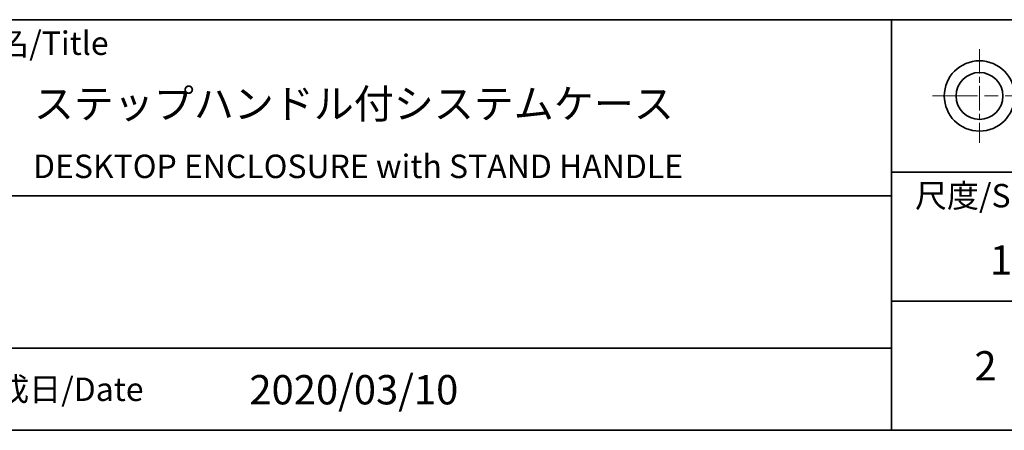
# Model space of a CAD drawing. Units: millimetres. Extents: x 0 to 10627, y 1 to 1687.
# Drawn here: x 3960 to 4421, y 1 to 194 of the extents above; entities that cross this region are included whole.
import ezdxf
from ezdxf.enums import TextEntityAlignment as Align

# ---------------------------------------------------------------- set-up
doc = ezdxf.new("R2010")
doc.units = ezdxf.units.MM
doc.linetypes.add('CHAIN', pattern=[0.3543, 0.2362, -0.0295, 0.0591, -0.0295])
doc.layers.add('Border (ISO)', color=7, linetype='Continuous', lineweight=35)
doc.layers.add('Title (ISO)', color=7, linetype='Continuous', lineweight=35)
doc.styles.add('Note Text (TK)', font='MS PGothic.ttf')
doc.styles.add('文字スタイル67', font='arial.ttf')

# ---------------------------------------------------------------- blocks, each defined once
blk = doc.blocks.new('図面枠 tk図枠')
at = {"layer": 'Border (ISO)'}
blk.add_line((14.5, 8), (405.5, 8), dxfattribs=at)
blk = doc.blocks.new('表題欄 tk表題欄')
at = {"layer": 'Title (ISO)'}
for p, q in [((74.709, 244.053), (255.709, 244.053)), ((230.709, 244.053), (230.709, 209.053)), ((230.709, 231.053), (255.709, 231.053)), ((74.709, 229.053), (230.709, 229.053)), ((230.709, 220.053), (255.709, 220.053)), ((149.709, 216.053), (230.709, 216.053)), ((255.709, 209.053), (74.709, 209.053))]:
    blk.add_line(p, q, dxfattribs=at)
at = {"layer": 'Title (ISO)', "color": 4, "linetype": 'CHAIN', "lineweight": 18, "ltscale": 8.88956, "true_color": 0x00ffff}
blk.add_line((238.209, 241.553), (238.209, 233.553), dxfattribs=at)
at = {"layer": 'Title (ISO)', "color": 4, "linetype": 'CHAIN', "lineweight": 18, "ltscale": 20.001633, "true_color": 0x00ffff}
blk.add_line((252.209, 237.553), (234.209, 237.553), dxfattribs=at)
at = {"layer": 'Title (ISO)'}
for radius in [3, 2]:
    blk.add_circle((238.209, 237.553), radius, dxfattribs=at)
at = {"layer": 'Title (ISO)', "color": 1, "true_color": 0xff0000, "char_height": 2, "attachment_point": 4, "line_spacing_factor": 1.5, "style": 'Note Text (TK)'}
for s, insert in [('\\fＭＳ Ｐゴシック|b0|i0;\\H2.0000;品名/Title', (151.709, 242.053)), ('\\fＭＳ Ｐゴシック|b0|i0;\\H2.0000;尺度/Scale', (232.709, 229.053)), ('\\fＭＳ Ｐゴシック|b0|i0;\\H2.0000;作成日/Date', (151.709, 212.553))]:
    blk.add_mtext(s, dxfattribs=dict(at, insert=insert))
at = {"layer": 'Title (ISO)', "color": 7}
for tag, p, height, style in [('<品名>_001', (157.567, 235.639), 2.5, 'Note Text (TK)'), ('<Title>_001', (157.493, 230.552), 2, '文字スタイル67'), ('<ページ_No.>_001', (237.949, 213.303), 2.5, 'Note Text (TK)'), ('<総ページ数>_001', (246.8, 213.303), 2.5, 'Note Text (TK)'), ('作成日_001', (175.59, 211.281), 2.5, 'Note Text (TK)')]:
    blk.add_attdef(tag, p, '', height=height, dxfattribs=dict(at, style=style))
at = {"layer": 'Title (ISO)', "color": 7, "style": 'Note Text (TK)'}
blk.add_attdef('<尺度>', text='', height=2.5, dxfattribs=at).set_placement((243.209, 223.553), align=Align.MIDDLE_CENTER)

msp = doc.modelspace()

# ---------------------------------------------------------------- block references
at = {"xscale": 5.5, "yscale": 5.5, "zscale": 5.5}
msp.add_blockref('図面枠 tk図枠', (2275.7557, -42.9171), dxfattribs=at)
ref = msp.add_blockref('表題欄 tk表題欄', (3099.6072, -1148.7072), dxfattribs=dict(xscale=5.5, yscale=5.5, zscale=5.5))
ref.add_attrib('<品名>_001', 'ステップハンドル付システムケース', (3966.2244, 147.3094), dxfattribs={"layer": 'Title (ISO)', "color": 7, "height": 13.75, "style": 'Note Text (TK)'})
ref.add_attrib('<尺度>_001', '1:5.5', (4414.6863, 74.047), dxfattribs={"layer": 'Title (ISO)', "color": 7, "height": 13.75, "style": 'Note Text (TK)'})
ref.add_attrib('作成日_001', '2020/03/10', (4067.3027, 13.2282), dxfattribs={"layer": 'Title (ISO)', "color": 7, "height": 13.75, "style": 'Note Text (TK)'})
ref.add_attrib('<Title>_001', 'DESKTOP ENCLOSURE with STAND HANDLE', (3965.8201, 119.3291), dxfattribs={"layer": 'Title (ISO)', "color": 7, "height": 11, "style": '文字スタイル67'})
ref.add_attrib('<ページ_No.>_001', '2', (4407.3893, 24.4297), dxfattribs={"layer": 'Title (ISO)', "color": 7, "height": 13.75, "style": 'Note Text (TK)'})

doc.saveas('drawing.dxf')
